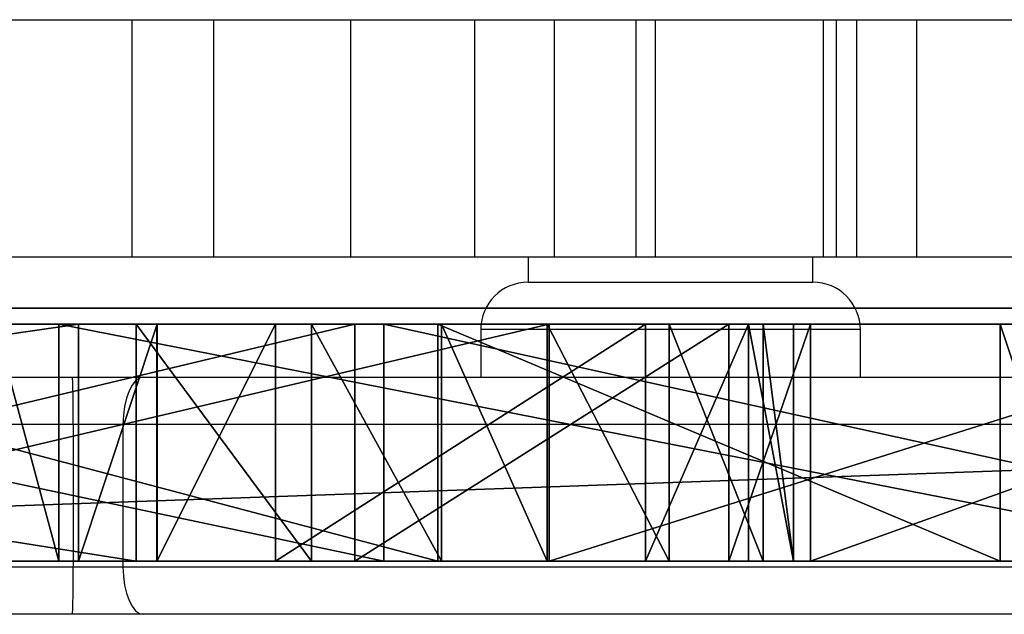
# Model space of a CAD drawing. Units: centimetres. Extents: x -348 to 302, y -288 to 287.
# Drawn here: x -17 to -11, y 41 to 45 of the extents above; entities that cross this region are included whole.
import ezdxf

# ---------------------------------------------------------------- set-up
doc = ezdxf.new("R2010")
doc.units = ezdxf.units.CM
doc.header["$LTSCALE"] = 2.54
doc.layers.get('0').update_dxf_attribs({"true_color": 0xff5454})
doc.layers.add('VP-EQ', color=7, linetype='Continuous', true_color=0x8a3492)

# ---------------------------------------------------------------- blocks, each defined once
blk = doc.blocks.new('Grupuj_23')
at = {"color": 18, "true_color": 0x010101}
for p, q in [((45.985, 1.5, 13.8201), (35.6365, 1.5, 21.6197)), ((45.985, 1.5, 13.8201), (35.6365, 1.5, 21.6197)), ((77.9372, 1.5, 67.2818), (35.7324, 1.5, 69.6698)), ((77.9372, 1.5, 67.2818), (35.7324, 1.5, 69.6698)), ((36.9036, 1.5, 23.9405), (46.351, 1.5, 16.4523)), ((36.9036, 1.5, 23.9405), (46.351, 1.5, 16.4523)), ((40.8255, 1.5, 37.7863), (47.9154, 1.5, 44.87)), ((40.8255, 1.5, 37.7863), (47.9154, 1.5, 44.87)), ((47.7322, 1.5, 30.1566), (41.4646, 1.5, 33.5649)), ((47.7322, 1.5, 30.1566), (41.4646, 1.5, 33.5649)), ((48.9621, 1.5, 42.5716), (42.5903, 1.5, 35.8764)), ((42.5903, 1.5, 35.8764), (48.2585, 1.5, 32.619)), ((42.5903, 1.5, 35.8764), (48.2585, 1.5, 32.619)), ((48.9621, 1.5, 42.5716), (42.5903, 1.5, 35.8764)), ((45.4578, 1.5, 3.8048), (45.8617, 1.5, 3.7166)), ((45.4578, 1.5, 3.8048), (45.8617, 1.5, 3.7166)), ((45.8617, 1.5, 3.7166), (53.5029, 1.5, 0.0537)), ((45.8617, 1.5, 3.7166), (53.5029, 1.5, 0.0537)), ((46.4828, 1.5, 13.5609), (45.985, 1.5, 13.8201)), ((46.4828, 1.5, 13.5609), (45.985, 1.5, 13.8201)), ((47.459, 1.5, 15.8769), (46.351, 1.5, 16.4523)), ((47.459, 1.5, 15.8769), (46.351, 1.5, 16.4523)), ((46.4821, 0, 13.5711), (46.4821, 1.5, 13.5711)), ((46.4828, 1.5, 13.5609), (46.4821, 1.5, 13.5711)), ((46.4821, 1.5, 13.5711), (47.2322, 1.5, 13.2125)), ((46.4821, 0, 13.5711), (46.4821, 1.5, 13.5711)), ((46.4828, 1.5, 13.5609), (46.4821, 1.5, 13.5711)), ((46.4821, 1.5, 13.5711), (47.2322, 1.5, 13.2125)), ((46.4828, 0, 13.5609), (46.4828, 1.5, 13.5609)), ((46.4828, 0, 13.5609), (46.4828, 1.5, 13.5609)), ((47.2322, 1.5, 13.2125), (49.5696, 1.5, 13.0019)), ((47.2322, 1.5, 13.2125), (49.5696, 1.5, 13.0019)), ((48.2797, 1.5, 15.4824), (47.459, 1.5, 15.8769)), ((48.2797, 1.5, 15.4824), (47.459, 1.5, 15.8769)), ((50.0973, 1.5, 29.5213), (47.7322, 1.5, 30.1566)), ((50.0973, 1.5, 29.5213), (47.7322, 1.5, 30.1566)), ((47.9154, 0, 44.87), (47.9154, 1.5, 44.87)), ((47.9154, 1.5, 44.87), (54.7219, 1.5, 47.727)), ((47.9154, 0, 44.87), (47.9154, 1.5, 44.87)), ((47.9154, 1.5, 44.87), (54.7219, 1.5, 47.727)), ((48.2585, 1.5, 32.619), (51.812, 1.5, 31.7645)), ((48.2585, 1.5, 32.619), (51.812, 1.5, 31.7645)), ((48.948, 1.5, 15.4234), (48.2797, 1.5, 15.4824)), ((48.948, 1.5, 15.4234), (48.2797, 1.5, 15.4824)), ((49.7191, 1.5, 15.3749), (48.948, 1.5, 15.4234)), ((49.7191, 1.5, 15.3749), (48.948, 1.5, 15.4234)), ((48.9621, 0, 42.5716), (48.9621, 1.5, 42.5716)), ((53.7196, 1.5, 44.8501), (48.9621, 1.5, 42.5716)), ((48.9621, 0, 42.5716), (48.9621, 1.5, 42.5716)), ((53.7196, 1.5, 44.8501), (48.9621, 1.5, 42.5716)), ((49.5696, 1.5, 13.0019), (50.2219, 1.5, 13.4158)), ((49.5696, 0, 13.0019), (49.5696, 1.5, 13.0019)), ((49.5696, 0, 13.0019), (49.5696, 1.5, 13.0019)), ((49.5696, 1.5, 13.0019), (50.2219, 1.5, 13.4158)), ((50.3143, 1.5, 14.8824), (49.7191, 1.5, 15.3749)), ((50.3143, 1.5, 14.8824), (49.7191, 1.5, 15.3749)), ((50.6129, 1.5, 29.4223), (50.0973, 1.5, 29.5213)), ((50.6129, 1.5, 29.4223), (50.0973, 1.5, 29.5213)), ((50.2219, 1.5, 13.4158), (50.5064, 1.5, 14.1341)), ((50.2219, 1.5, 13.4158), (50.5064, 1.5, 14.1341)), ((50.5064, 1.5, 14.1341), (50.3143, 1.5, 14.8824)), ((50.5064, 1.5, 14.1341), (50.3143, 1.5, 14.8824)), ((50.6129, 1.5, 29.4223), (54.7898, 1.5, 29.1127)), ((50.6129, 1.5, 29.4223), (54.7898, 1.5, 29.1127)), ((51.812, 1.5, 31.7645), (52.3148, 1.5, 31.704)), ((51.812, 1.5, 31.7645), (52.3148, 1.5, 31.704)), ((45.985, 0, 13.8201), (35.6365, 0, 21.6197)), ((45.985, 0, 13.8201), (35.6365, 0, 21.6197)), ((77.9372, 0, 67.2818), (35.7324, 0, 69.6698)), ((77.9372, 0, 67.2818), (35.7324, 0, 69.6698)), ((36.9036, 0, 23.9405), (46.351, 0, 16.4523)), ((36.9036, 0, 23.9405), (46.351, 0, 16.4523)), ((40.8255, 0, 37.7863), (47.9154, 0, 44.87)), ((40.8255, 0, 37.7863), (47.9154, 0, 44.87)), ((47.7322, 0, 30.1566), (41.4646, 0, 33.5649)), ((47.7322, 0, 30.1566), (41.4646, 0, 33.5649)), ((48.9621, 0, 42.5716), (42.5903, 0, 35.8764)), ((42.5903, 0, 35.8764), (48.2585, 0, 32.619)), ((48.9621, 0, 42.5716), (42.5903, 0, 35.8764)), ((42.5903, 0, 35.8764), (48.2585, 0, 32.619)), ((45.4578, 0, 3.8048), (45.8617, 0, 3.7166)), ((45.4578, 0, 3.8048), (45.8617, 0, 3.7166)), ((45.8617, 0, 3.7166), (53.5029, 0, 0.0537)), ((45.8617, 0, 3.7166), (53.5029, 0, 0.0537)), ((46.4828, 0, 13.5609), (45.985, 0, 13.8201)), ((46.4828, 0, 13.5609), (45.985, 0, 13.8201)), ((47.459, 0, 15.8769), (46.351, 0, 16.4523)), ((47.459, 0, 15.8769), (46.351, 0, 16.4523)), ((46.4828, 0, 13.5609), (46.4821, 0, 13.5711)), ((46.4821, 0, 13.5711), (47.2322, 0, 13.2125)), ((46.4821, 0, 13.5711), (47.2322, 0, 13.2125)), ((46.4828, 0, 13.5609), (46.4821, 0, 13.5711)), ((47.2322, 0, 13.2125), (49.5696, 0, 13.0019)), ((47.2322, 0, 13.2125), (49.5696, 0, 13.0019)), ((48.2797, 0, 15.4824), (47.459, 0, 15.8769)), ((48.2797, 0, 15.4824), (47.459, 0, 15.8769)), ((50.0973, 0, 29.5213), (47.7322, 0, 30.1566)), ((50.0973, 0, 29.5213), (47.7322, 0, 30.1566)), ((47.9154, 0, 44.87), (54.7219, 0, 47.727)), ((47.9154, 0, 44.87), (54.7219, 0, 47.727)), ((48.2585, 0, 32.619), (51.812, 0, 31.7645)), ((48.2585, 0, 32.619), (51.812, 0, 31.7645)), ((48.948, 0, 15.4234), (48.2797, 0, 15.4824)), ((48.948, 0, 15.4234), (48.2797, 0, 15.4824)), ((49.7191, 0, 15.3749), (48.948, 0, 15.4234)), ((49.7191, 0, 15.3749), (48.948, 0, 15.4234)), ((53.7196, 0, 44.8501), (48.9621, 0, 42.5716)), ((53.7196, 0, 44.8501), (48.9621, 0, 42.5716)), ((49.5696, 0, 13.0019), (50.2219, 0, 13.4158)), ((49.5696, 0, 13.0019), (50.2219, 0, 13.4158)), ((50.3143, 0, 14.8824), (49.7191, 0, 15.3749)), ((50.3143, 0, 14.8824), (49.7191, 0, 15.3749)), ((50.6129, 0, 29.4223), (50.0973, 0, 29.5213)), ((50.6129, 0, 29.4223), (50.0973, 0, 29.5213)), ((50.2219, 0, 13.4158), (50.5064, 0, 14.1341)), ((50.2219, 0, 13.4158), (50.5064, 0, 14.1341)), ((50.5064, 0, 14.1341), (50.3143, 0, 14.8824)), ((50.5064, 0, 14.1341), (50.3143, 0, 14.8824)), ((50.6129, 0, 29.4223), (54.7898, 0, 29.1127)), ((50.6129, 0, 29.4223), (54.7898, 0, 29.1127)), ((51.812, 0, 31.7645), (52.3148, 0, 31.704)), ((51.812, 0, 31.7645), (52.3148, 0, 31.704))]:
    blk.add_line(p, q, dxfattribs=at)
at = {"color": 0}
for p, q in [((45.8617, 0, 3.7166), (45.8617, 1.5, 3.7166)), ((45.8617, 0, 3.7166), (45.8617, 1.5, 3.7166)), ((45.985, 0, 13.8201), (45.985, 1.5, 13.8201)), ((45.985, 0, 13.8201), (45.985, 1.5, 13.8201)), ((46.351, 0, 16.4523), (46.351, 1.5, 16.4523)), ((46.351, 0, 16.4523), (46.351, 1.5, 16.4523)), ((47.2322, 0, 13.2125), (47.2322, 1.5, 13.2125)), ((47.2322, 0, 13.2125), (47.2322, 1.5, 13.2125)), ((47.459, 0, 15.8769), (47.459, 1.5, 15.8769)), ((47.459, 0, 15.8769), (47.459, 1.5, 15.8769)), ((47.7322, 0, 30.1566), (47.7322, 1.5, 30.1566)), ((47.7322, 0, 30.1566), (47.7322, 1.5, 30.1566)), ((48.2585, 0, 32.619), (48.2585, 1.5, 32.619)), ((48.2585, 0, 32.619), (48.2585, 1.5, 32.619)), ((48.2797, 0, 15.4824), (48.2797, 1.5, 15.4824)), ((48.2797, 0, 15.4824), (48.2797, 1.5, 15.4824)), ((48.948, 0, 15.4234), (48.948, 1.5, 15.4234)), ((48.948, 0, 15.4234), (48.948, 1.5, 15.4234)), ((49.7191, 0, 15.3749), (49.7191, 1.5, 15.3749)), ((49.7191, 0, 15.3749), (49.7191, 1.5, 15.3749)), ((50.0973, 0, 29.5213), (50.0973, 1.5, 29.5213)), ((50.0973, 0, 29.5213), (50.0973, 1.5, 29.5213)), ((50.2219, 0, 13.4158), (50.2219, 1.5, 13.4158)), ((50.2219, 0, 13.4158), (50.2219, 1.5, 13.4158)), ((50.3143, 0, 14.8824), (50.3143, 1.5, 14.8824)), ((50.3143, 0, 14.8824), (50.3143, 1.5, 14.8824)), ((50.5064, 0, 14.1341), (50.5064, 1.5, 14.1341)), ((50.5064, 0, 14.1341), (50.5064, 1.5, 14.1341)), ((50.6129, 0, 29.4223), (50.6129, 1.5, 29.4223)), ((50.6129, 0, 29.4223), (50.6129, 1.5, 29.4223)), ((51.812, 0, 31.7645), (51.812, 1.5, 31.7645)), ((51.812, 0, 31.7645), (51.812, 1.5, 31.7645))]:
    blk.add_line(p, q, dxfattribs=at)
mesh = blk.add_polyface(dxfattribs=at)
corners = [(28.7096, 1.5, 14.7582), (49.5696, 1.5, 13.0019), (19.4626, 1.5, 11.667), (47.2322, 1.5, 13.2125), (46.4828, 1.5, 13.5609), (45.985, 1.5, 13.8201), (35.6365, 1.5, 21.6197), (46.4821, 1.5, 13.5711), (36.9036, 1.5, 23.9405), (50.6129, 1.5, 29.4223), (54.7898, 1.5, 29.1127), (50.0973, 1.5, 29.5213), (47.7322, 1.5, 30.1566), (41.4646, 1.5, 33.5649), (37.7363, 1.5, 44.1744), (47.9154, 1.5, 44.87), (40.8255, 1.5, 37.7863), (37.442, 1.5, 51.2642), (54.7219, 1.5, 47.727), (55.2229, 1.5, 47.8401), (57.3709, 1.5, 48.1923), (74.429, 1.5, 50.4634), (74.1899, 1.5, 51.0167), (74.3347, 1.5, 51.6019), (37.2242, 1.5, 52.1957), (80.0719, 1.5, 60.5944), (36.4114, 1.5, 52.7004), (80.9895, 1.5, 3.9832), (50.2219, 1.5, 13.4158), (79.7176, 1.5, 44.4861), (50.5064, 1.5, 14.1341), (50.3143, 1.5, 14.8824), (49.7191, 1.5, 15.3749), (48.948, 1.5, 15.4234), (48.2797, 1.5, 15.4824), (47.459, 1.5, 15.8769), (46.351, 1.5, 16.4523), (55.6628, 1.5, 29.504), (56.0034, 1.5, 30.3981), (55.612, 1.5, 31.2711), (54.718, 1.5, 31.6116), (52.3148, 1.5, 31.704), (51.812, 1.5, 31.7645), (48.2585, 1.5, 32.619), (42.5903, 1.5, 35.8764), (48.9621, 1.5, 42.5716), (53.7196, 1.5, 44.8501), (79.6398, 1.5, 44.6788), (57.6561, 1.5, 45.7086), (54.4557, 1.5, 45.0746), (58.3588, 1.5, 46.0296), (58.7386, 1.5, 46.7023), (58.6505, 1.5, 47.4698), (58.128, 1.5, 48.0389), (29.5178, 1.5, 29.5809), (39.5554, 1.5, 35.3881), (35.0688, 1.5, 25.8927), (23.0945, 1.5, 31.3577), (53.5029, 1.5, 0.0537), (53.932, 1.5, 0.0331), (53.7154, 1.5), (62.1795, 1.5, 3.057), (45.8617, 1.5, 3.7166), (62.4643, 1.5, 3.1116), (80.693, 1.5, 3.6135), (80.9086, 1.5, 3.7467), (45.4578, 1.5, 3.8048), (0.8457, 1.5, 3.0821), (1.0252, 1.5, 3.0369), (0.6941, 1.5, 3.2307), (0.6452, 1.5, 3.4071), (18.7087, 1.5, 11.836), (18.1982, 1.5, 12.4159), (0, 1.5, 70.362), (18.126, 1.5, 13.185), (18.5197, 1.5, 13.8497), (19.2289, 1.5, 14.1561), (27.7019, 1.5, 17.0774), (21.9785, 1.5, 29.3355), (22.8161, 1.5, 28.8733), (33.8886, 1.5, 23.562), (28.8023, 1.5, 27.1557), (21.7131, 1.5, 30.2547), (22.1753, 1.5, 31.0923), (35.4567, 1.5, 43.0202), (34.9751, 1.5, 51.6698), (35.4798, 1.5, 52.4826), (27.3563, 1.5, 66.1591), (80.124, 1.5, 60.7359), (80.1122, 1.5, 60.8863), (26.9873, 1.5, 66.2301), (18.6417, 1.5, 69.6587), (18.545, 1.5, 69.6808), (10.7393, 1.5, 70.1361), (0.3961, 1.5, 70.7394), (0.0498, 1.5, 70.5468), (0.2091, 1.5, 70.6985), (78.2579, 1.5, 67.0292), (27.7238, 1.5, 66.237), (35.5956, 1.5, 69.6454), (78.1374, 1.5, 67.2061), (77.9372, 1.5, 67.2818), (35.7324, 1.5, 69.6698)]
mesh.append_faces([[corners[k] for k in face] for face in [(5, 0, 6), (12, 8, 13), (14, 15, 16), (48, 46, 49), (54, 55, 56), (58, 59, 60), (67, 66, 68), (80, 79, 81), (94, 95, 96), (101, 99, 102)]], dxfattribs={"vtx0": -1, "color": 0})
mesh.append_faces([[corners[k] for k in face] for face in [(0, 1, 2), (1, 0, 3), (4, 0, 5), (9, 8, 11), (11, 8, 12), (15, 17, 18), (18, 17, 19), (19, 17, 20), (21, 17, 22), (22, 17, 23), (23, 24, 25), (27, 28, 29), (28, 27, 1), (37, 36, 10), (29, 46, 47), (47, 48, 21), (59, 58, 61), (61, 62, 63), (63, 62, 64), (64, 62, 65), (65, 66, 27), (71, 70, 72), (72, 73, 74), (74, 73, 75), (75, 73, 76), (76, 73, 77), (77, 79, 80), (78, 73, 82), (82, 73, 83), (83, 73, 57), (55, 73, 84), (84, 73, 85), (85, 73, 86), (86, 73, 26), (25, 87, 88), (88, 87, 89), (87, 73, 90), (90, 73, 91), (91, 73, 92), (92, 73, 93), (93, 73, 94), (97, 99, 100), (100, 99, 101)]], dxfattribs={"vtx0": -1, "vtx1": -1, "color": 0})
mesh.append_faces([[corners[k] for k in face] for face in [(3, 0, 4), (20, 17, 21), (1, 27, 2), (29, 36, 37), (47, 46, 48), (66, 70, 71), (66, 2, 27), (77, 73, 78), (57, 73, 55), (26, 73, 87), (26, 87, 25)]], dxfattribs={"vtx0": -1, "vtx1": -1, "vtx2": -1, "color": 0})
mesh.append_faces([[corners[k] for k in face] for face in [(8, 9, 10), (15, 14, 17), (23, 17, 24), (25, 24, 26), (29, 28, 30), (29, 30, 31), (29, 31, 32), (29, 32, 33), (29, 33, 34), (29, 34, 35), (29, 35, 36), (10, 36, 8), (29, 37, 38), (29, 38, 39), (29, 39, 40), (29, 40, 41), (29, 41, 42), (29, 42, 43), (29, 43, 44), (29, 44, 45), (29, 45, 46), (21, 48, 50), (21, 50, 51), (21, 51, 52), (21, 52, 53), (21, 53, 20), (55, 54, 57), (61, 58, 62), (65, 62, 66), (66, 67, 69), (66, 69, 70), (72, 70, 73), (66, 71, 2), (77, 78, 79), (94, 73, 95), (87, 97, 89), (97, 87, 98), (97, 98, 99)]], dxfattribs={"vtx0": -1, "vtx2": -1, "color": 0})
mesh.append_faces([[corners[k] for k in face] for face in [(7, 3, 4)]], dxfattribs={"vtx1": -1, "color": 0})
at = {"color": 18, "true_color": 0x010101}
mesh = blk.add_polyface(dxfattribs=at)
corners = [(45.985, 0, 13.8201), (35.6365, 1.5, 21.6197), (35.6365, 0, 21.6197), (45.985, 1.5, 13.8201)]
mesh.append_faces([[corners[k] for k in face] for face in [(0, 1, 2), (1, 0, 3)]], dxfattribs={"vtx0": -1, "color": 18})
mesh = blk.add_polyface(dxfattribs=at)
corners = [(77.9372, 0, 67.2818), (35.7324, 1.5, 69.6698), (35.7324, 0, 69.6698), (77.9372, 1.5, 67.2818)]
mesh.append_faces([[corners[k] for k in face] for face in [(0, 1, 2), (1, 0, 3)]], dxfattribs={"vtx0": -1, "color": 18})
mesh = blk.add_polyface(dxfattribs=at)
corners = [(46.351, 1.5, 16.4523), (36.9036, 0, 23.9405), (36.9036, 1.5, 23.9405), (46.351, 0, 16.4523)]
mesh.append_faces([[corners[k] for k in face] for face in [(0, 1, 2), (1, 0, 3)]], dxfattribs={"vtx0": -1, "color": 18})
mesh = blk.add_polyface(dxfattribs=at)
corners = [(47.9154, 1.5, 44.87), (40.8255, 0, 37.7863), (40.8255, 1.5, 37.7863), (47.9154, 0, 44.87)]
mesh.append_faces([[corners[k] for k in face] for face in [(0, 1, 2), (1, 0, 3)]], dxfattribs={"vtx0": -1, "color": 18})
mesh = blk.add_polyface(dxfattribs=at)
corners = [(47.7322, 0, 30.1566), (41.4646, 1.5, 33.5649), (41.4646, 0, 33.5649), (47.7322, 1.5, 30.1566)]
mesh.append_faces([[corners[k] for k in face] for face in [(0, 1, 2), (1, 0, 3)]], dxfattribs={"vtx0": -1, "color": 18})
mesh = blk.add_polyface(dxfattribs=at)
corners = [(48.9621, 0, 42.5716), (42.5903, 1.5, 35.8764), (42.5903, 0, 35.8764), (48.9621, 1.5, 42.5716)]
mesh.append_faces([[corners[k] for k in face] for face in [(0, 1, 2), (1, 0, 3)]], dxfattribs={"vtx0": -1, "color": 18})
mesh = blk.add_polyface(dxfattribs=at)
corners = [(48.2585, 1.5, 32.619), (42.5903, 0, 35.8764), (42.5903, 1.5, 35.8764), (48.2585, 0, 32.619)]
mesh.append_faces([[corners[k] for k in face] for face in [(0, 1, 2), (1, 0, 3)]], dxfattribs={"vtx0": -1, "color": 18})
mesh = blk.add_polyface(dxfattribs=at)
corners = [(45.8617, 1.5, 3.7166), (45.4578, 0, 3.8048), (45.4578, 1.5, 3.8048), (45.8617, 0, 3.7166)]
mesh.append_faces([[corners[k] for k in face] for face in [(0, 1, 2), (1, 0, 3)]], dxfattribs={"vtx0": -1, "color": 18})
mesh = blk.add_polyface(dxfattribs=at)
corners = [(53.5029, 1.5, 0.0537), (45.8617, 0, 3.7166), (45.8617, 1.5, 3.7166), (53.5029, 0, 0.0537)]
mesh.append_faces([[corners[k] for k in face] for face in [(0, 1, 2), (1, 0, 3)]], dxfattribs={"vtx0": -1, "color": 18})
mesh = blk.add_polyface(dxfattribs=at)
corners = [(46.4828, 0, 13.5609), (45.985, 1.5, 13.8201), (45.985, 0, 13.8201), (46.4828, 1.5, 13.5609)]
mesh.append_faces([[corners[k] for k in face] for face in [(0, 1, 2), (1, 0, 3)]], dxfattribs={"vtx0": -1, "color": 18})
mesh = blk.add_polyface(dxfattribs=at)
corners = [(47.459, 1.5, 15.8769), (46.351, 0, 16.4523), (46.351, 1.5, 16.4523), (47.459, 0, 15.8769)]
mesh.append_faces([[corners[k] for k in face] for face in [(0, 1, 2), (1, 0, 3)]], dxfattribs={"vtx0": -1, "color": 18})
mesh = blk.add_polyface(dxfattribs=at)
corners = [(46.4821, 1.5, 13.5711), (46.4828, 0, 13.5609), (46.4821, 0, 13.5711), (46.4828, 1.5, 13.5609)]
mesh.append_faces([[corners[k] for k in face] for face in [(0, 1, 2), (1, 0, 3)]], dxfattribs={"vtx0": -1, "color": 18})
mesh = blk.add_polyface(dxfattribs=at)
corners = [(47.2322, 0, 13.2125), (46.4821, 1.5, 13.5711), (46.4821, 0, 13.5711), (47.2322, 1.5, 13.2125)]
mesh.append_faces([[corners[k] for k in face] for face in [(0, 1, 2), (1, 0, 3)]], dxfattribs={"vtx0": -1, "color": 18})
mesh = blk.add_polyface(dxfattribs=at)
corners = [(49.5696, 0, 13.0019), (47.2322, 1.5, 13.2125), (47.2322, 0, 13.2125), (49.5696, 1.5, 13.0019)]
mesh.append_faces([[corners[k] for k in face] for face in [(0, 1, 2), (1, 0, 3)]], dxfattribs={"vtx0": -1, "color": 18})
mesh = blk.add_polyface(dxfattribs=at)
corners = [(48.2797, 1.5, 15.4824), (47.459, 0, 15.8769), (47.459, 1.5, 15.8769), (48.2797, 0, 15.4824)]
mesh.append_faces([[corners[k] for k in face] for face in [(0, 1, 2), (1, 0, 3)]], dxfattribs={"vtx0": -1, "color": 18})
mesh = blk.add_polyface(dxfattribs=at)
corners = [(50.0973, 0, 29.5213), (47.7322, 1.5, 30.1566), (47.7322, 0, 30.1566), (50.0973, 1.5, 29.5213)]
mesh.append_faces([[corners[k] for k in face] for face in [(0, 1, 2), (1, 0, 3)]], dxfattribs={"vtx0": -1, "color": 18})
mesh = blk.add_polyface(dxfattribs=at)
corners = [(54.7219, 1.5, 47.727), (47.9154, 0, 44.87), (47.9154, 1.5, 44.87), (54.7219, 0, 47.727)]
mesh.append_faces([[corners[k] for k in face] for face in [(0, 1, 2), (1, 0, 3)]], dxfattribs={"vtx0": -1, "color": 18})
mesh = blk.add_polyface(dxfattribs=at)
corners = [(51.812, 1.5, 31.7645), (48.2585, 0, 32.619), (48.2585, 1.5, 32.619), (51.812, 0, 31.7645)]
mesh.append_faces([[corners[k] for k in face] for face in [(0, 1, 2), (1, 0, 3)]], dxfattribs={"vtx0": -1, "color": 18})
mesh = blk.add_polyface(dxfattribs=at)
corners = [(48.948, 1.5, 15.4234), (48.2797, 0, 15.4824), (48.2797, 1.5, 15.4824), (48.948, 0, 15.4234)]
mesh.append_faces([[corners[k] for k in face] for face in [(0, 1, 2), (1, 0, 3)]], dxfattribs={"vtx0": -1, "color": 18})
mesh = blk.add_polyface(dxfattribs=at)
corners = [(49.7191, 1.5, 15.3749), (48.948, 0, 15.4234), (48.948, 1.5, 15.4234), (49.7191, 0, 15.3749)]
mesh.append_faces([[corners[k] for k in face] for face in [(0, 1, 2), (1, 0, 3)]], dxfattribs={"vtx0": -1, "color": 18})
mesh = blk.add_polyface(dxfattribs=at)
corners = [(53.7196, 0, 44.8501), (48.9621, 1.5, 42.5716), (48.9621, 0, 42.5716), (53.7196, 1.5, 44.8501)]
mesh.append_faces([[corners[k] for k in face] for face in [(0, 1, 2), (1, 0, 3)]], dxfattribs={"vtx0": -1, "color": 18})
mesh = blk.add_polyface(dxfattribs=at)
corners = [(50.2219, 0, 13.4158), (49.5696, 1.5, 13.0019), (49.5696, 0, 13.0019), (50.2219, 1.5, 13.4158)]
mesh.append_faces([[corners[k] for k in face] for face in [(0, 1, 2), (1, 0, 3)]], dxfattribs={"vtx0": -1, "color": 18})
mesh = blk.add_polyface(dxfattribs=at)
corners = [(50.3143, 1.5, 14.8824), (49.7191, 0, 15.3749), (49.7191, 1.5, 15.3749), (50.3143, 0, 14.8824)]
mesh.append_faces([[corners[k] for k in face] for face in [(0, 1, 2), (1, 0, 3)]], dxfattribs={"vtx0": -1, "color": 18})
mesh = blk.add_polyface(dxfattribs=at)
corners = [(50.6129, 0, 29.4223), (50.0973, 1.5, 29.5213), (50.0973, 0, 29.5213), (50.6129, 1.5, 29.4223)]
mesh.append_faces([[corners[k] for k in face] for face in [(0, 1, 2), (1, 0, 3)]], dxfattribs={"vtx0": -1, "color": 18})
mesh = blk.add_polyface(dxfattribs=at)
corners = [(50.5064, 1.5, 14.1341), (50.2219, 0, 13.4158), (50.5064, 0, 14.1341), (50.2219, 1.5, 13.4158)]
mesh.append_faces([[corners[k] for k in face] for face in [(0, 1, 2), (1, 0, 3)]], dxfattribs={"vtx0": -1, "color": 18})
mesh = blk.add_polyface(dxfattribs=at)
corners = [(50.3143, 0, 14.8824), (50.5064, 1.5, 14.1341), (50.5064, 0, 14.1341), (50.3143, 1.5, 14.8824)]
mesh.append_faces([[corners[k] for k in face] for face in [(0, 1, 2), (1, 0, 3)]], dxfattribs={"vtx0": -1, "color": 18})
mesh = blk.add_polyface(dxfattribs=at)
corners = [(54.7898, 0, 29.1127), (50.6129, 1.5, 29.4223), (50.6129, 0, 29.4223), (54.7898, 1.5, 29.1127)]
mesh.append_faces([[corners[k] for k in face] for face in [(0, 1, 2), (1, 0, 3)]], dxfattribs={"vtx0": -1, "color": 18})
mesh = blk.add_polyface(dxfattribs=at)
corners = [(52.3148, 1.5, 31.704), (51.812, 0, 31.7645), (51.812, 1.5, 31.7645), (52.3148, 0, 31.704)]
mesh.append_faces([[corners[k] for k in face] for face in [(0, 1, 2), (1, 0, 3)]], dxfattribs={"vtx0": -1, "color": 18})
at = {"color": 0}
mesh = blk.add_polyface(dxfattribs=at)
corners = [(39.5554, 0, 35.3881), (29.5178, 0, 29.5809), (35.0688, 0, 25.8927), (23.0945, 0, 31.3577), (80.9895, 0, 3.9832), (49.5696, 0, 13.0019), (19.4626, 0, 11.667), (50.2219, 0, 13.4158), (79.7176, 0, 44.4861), (50.5064, 0, 14.1341), (50.3143, 0, 14.8824), (49.7191, 0, 15.3749), (48.948, 0, 15.4234), (48.2797, 0, 15.4824), (47.459, 0, 15.8769), (46.351, 0, 16.4523), (55.6628, 0, 29.504), (54.7898, 0, 29.1127), (36.9036, 0, 23.9405), (56.0034, 0, 30.3981), (55.612, 0, 31.2711), (54.718, 0, 31.6116), (52.3148, 0, 31.704), (51.812, 0, 31.7645), (48.2585, 0, 32.619), (42.5903, 0, 35.8764), (48.9621, 0, 42.5716), (53.7196, 0, 44.8501), (79.6398, 0, 44.6788), (57.6561, 0, 45.7086), (74.429, 0, 50.4634), (54.4557, 0, 45.0746), (58.3588, 0, 46.0296), (58.7386, 0, 46.7023), (58.6505, 0, 47.4698), (58.128, 0, 48.0389), (57.3709, 0, 48.1923), (47.9154, 0, 44.87), (37.7363, 0, 44.1744), (40.8255, 0, 37.7863), (37.442, 0, 51.2642), (54.7219, 0, 47.727), (55.2229, 0, 47.8401), (74.1899, 0, 51.0167), (74.3347, 0, 51.6019), (37.2242, 0, 52.1957), (80.0719, 0, 60.5944), (36.4114, 0, 52.7004), (78.2579, 0, 67.0292), (27.3563, 0, 66.1591), (80.1122, 0, 60.8863), (27.7238, 0, 66.237), (35.5956, 0, 69.6454), (78.1374, 0, 67.2061), (77.9372, 0, 67.2818), (35.7324, 0, 69.6698), (45.4578, 0, 3.8048), (0.8457, 0, 3.0821), (1.0252, 0, 3.0369), (0.6941, 0, 3.2307), (0.6452, 0, 3.4071), (18.7087, 0, 11.836), (18.1982, 0, 12.4159), (0, 0, 70.362), (18.126, 0, 13.185), (18.5197, 0, 13.8497), (19.2289, 0, 14.1561), (27.7019, 0, 17.0774), (21.9785, 0, 29.3355), (22.8161, 0, 28.8733), (33.8886, 0, 23.562), (28.8023, 0, 27.1557), (21.7131, 0, 30.2547), (22.1753, 0, 31.0923), (35.4567, 0, 43.0202), (34.9751, 0, 51.6698), (35.4798, 0, 52.4826), (80.124, 0, 60.7359), (26.9873, 0, 66.2301), (18.6417, 0, 69.6587), (18.545, 0, 69.6808), (10.7393, 0, 70.1361), (0.3961, 0, 70.7394), (0.0498, 0, 70.5468), (0.2091, 0, 70.6985), (47.7322, 0, 30.1566), (41.4646, 0, 33.5649), (50.0973, 0, 29.5213), (50.6129, 0, 29.4223), (46.4821, 0, 13.5711), (46.4828, 0, 13.5609), (47.2322, 0, 13.2125), (28.7096, 0, 14.7582), (45.985, 0, 13.8201), (35.6365, 0, 21.6197), (53.932, 0, 0.0331), (53.5029, 0, 0.0537), (53.7154, 0), (62.1795, 0, 3.057), (45.8617, 0, 3.7166), (62.4643, 0, 3.1116), (80.693, 0, 3.6135), (80.9086, 0, 3.7467)]
mesh.append_faces([[corners[k] for k in face] for face in [(0, 1, 2), (27, 29, 31), (37, 38, 39), (52, 54, 55), (56, 57, 58), (69, 70, 71), (83, 82, 84), (18, 85, 86), (92, 93, 94), (95, 96, 97)]], dxfattribs={"vtx0": -1, "color": 0})
mesh.append_faces([[corners[k] for k in face] for face in [(1, 0, 3), (5, 4, 7), (7, 8, 9), (9, 8, 10), (10, 8, 11), (11, 8, 12), (12, 8, 13), (13, 8, 14), (14, 8, 15), (15, 17, 18), (16, 8, 19), (19, 8, 20), (20, 8, 21), (21, 8, 22), (22, 8, 23), (23, 8, 24), (24, 8, 25), (25, 8, 26), (26, 8, 27), (29, 30, 32), (32, 30, 33), (33, 30, 34), (34, 30, 35), (35, 30, 36), (38, 37, 40), (40, 44, 45), (45, 46, 47), (48, 49, 50), (49, 48, 51), (51, 48, 52), (57, 56, 59), (59, 56, 60), (60, 62, 63), (61, 56, 6), (68, 67, 69), (63, 82, 83), (85, 18, 87), (87, 18, 88), (88, 18, 17), (96, 98, 99), (99, 102, 56)]], dxfattribs={"vtx0": -1, "vtx1": -1, "color": 0})
mesh.append_faces([[corners[k] for k in face] for face in [(4, 5, 6), (15, 8, 16), (27, 28, 29), (40, 36, 30), (60, 56, 61), (6, 56, 4), (63, 67, 68), (63, 3, 0), (63, 47, 49), (49, 47, 46), (92, 91, 90)]], dxfattribs={"vtx0": -1, "vtx1": -1, "vtx2": -1, "color": 0})
mesh.append_faces([[corners[k] for k in face] for face in [(7, 4, 8), (15, 16, 17), (27, 8, 28), (29, 28, 30), (40, 37, 41), (40, 41, 42), (40, 42, 36), (40, 30, 43), (40, 43, 44), (45, 44, 46), (52, 48, 53), (52, 53, 54), (60, 61, 62), (63, 62, 64), (63, 64, 65), (63, 65, 66), (63, 66, 67), (69, 67, 70), (63, 68, 72), (63, 72, 73), (63, 73, 3), (63, 0, 74), (63, 74, 75), (63, 75, 76), (63, 76, 47), (49, 46, 77), (49, 77, 50), (63, 49, 78), (63, 78, 79), (63, 79, 80), (63, 80, 81), (63, 81, 82), (5, 92, 6), (92, 5, 91), (92, 90, 93), (96, 95, 98), (99, 98, 100), (99, 100, 101), (99, 101, 102), (56, 102, 4)]], dxfattribs={"vtx0": -1, "vtx2": -1, "color": 0})
mesh.append_faces([[corners[k] for k in face] for face in [(89, 90, 91)]], dxfattribs={"vtx1": -1, "color": 0})
blk = doc.blocks.new('Grupuj_116')
at = {"color": 0}
for p, q in [((-7.5972, 0, 30.9009), (-10.9541, 0, 31.2585)), ((-9.2468, 0, 31.917), (-7.4109, 0, 31.7214)), ((-7.8157, 0, 45.6959), (-9.0499, 0, 45.2169)), ((-8.6103, 0, 40.0287), (-7.8238, 0, 39.7624)), ((-8.5641, 0, 40.8576), (-7.3575, 0, 40.4492)), ((-8.2115, 0, 46.4004), (-7.5415, 0, 46.9138)), ((-8.1725, 0, 26.2687), (-8.0732, 0, 26.2568)), ((-8.0732, 0, 26.2568), (-7.3496, 0, 26.0891)), ((-7.8238, 0, 39.7624), (-7.3064, 0, 39.1533)), ((-6.7949, 0, 46.478), (-7.8157, 0, 45.6959)), ((-7.3496, 0, 26.0891), (-7.68, 0, 25.1562)), ((-7.3944, 0, 30.8291), (-7.5972, 0, 30.9009)), ((-7.5415, 0, 46.9138), (-7.4828, 0, 47.3314)), ((-7.4828, 0, 47.3314), (-7.2858, 0, 47.7988)), ((-7.4109, 0, 31.7214), (-6.9909, 0, 31.5727)), ((-6.3023, 0, 29.9921), (-7.3944, 0, 30.8291)), ((-7.3575, 0, 40.4492), (-6.8401, 0, 39.8401)), ((-6.2302, 0, 38.7891), (-7.3064, 0, 39.1533)), ((-7.2858, 0, 47.7988), (-6.726, 0, 48.3097)), ((-5.6034, 0, 30.5093), (-6.9909, 0, 31.5727)), ((-6.8401, 0, 39.8401), (-6.1227, 0, 39.5973)), ((-6.7051, 0, 47.1167), (-6.7949, 0, 46.478)), ((-6.726, 0, 48.3097), (-5.6418, 0, 48.5311)), ((-6.6168, 0, 47.3263), (-6.7051, 0, 47.1167)), ((-6.3497, 0, 47.5701), (-6.6168, 0, 47.3263)), ((-6.4853, 0, 28.5188), (-6.2495, 0, 28.9186)), ((-6.4853, 0, 28.5188), (-5.6442, 0, 28.3)), ((-5.7455, 0, 47.6934), (-6.3497, 0, 47.5701)), ((-6.2242, 0, 29.7829), (-6.3023, 0, 29.9921)), ((-6.2495, 0, 28.9186), (-6.2242, 0, 29.7829)), ((-6.2068, 0, 38.79), (-6.2302, 0, 38.7891)), ((-5.3888, 0, 47.5221), (-5.7455, 0, 47.6934)), ((-5.4204, 0, 28.6792), (-5.6442, 0, 28.3)), ((-5.6418, 0, 48.5311), (-4.9064, 0, 48.1779)), ((-5.6034, 0, 30.5093), (-5.3842, 0, 29.922)), ((-5.4204, 0, 28.6792), (-5.3842, 0, 29.922)), ((-4.7072, 0, 46.7907), (-5.3888, 0, 47.5221)), ((-5.1744, 0, 40.7534), (-3.6282, 0, 41.8286)), ((-5.1517, 0, 40.242), (-5.1744, 0, 40.7534)), ((-4.9064, 0, 48.1779), (-4.3003, 0, 47.5275)), ((-3.175, 0, 46.4982), (-4.7072, 0, 46.7907)), ((-4.3556, 0, 40.3484), (-4.3443, 0, 40.0941)), ((-3.4455, 0, 40.9812), (-4.3556, 0, 40.3484)), ((-4.3003, 0, 47.5275), (-3.481, 0, 47.3711)), ((-3.6282, 0, 41.8286), (-2.8725, 0, 41.6887)), ((-3.481, 0, 47.3711), (-3.0952, 0, 47.8222)), ((-3.4455, 0, 40.9812), (-2.7671, 0, 40.8556)), ((-2.5613, 0, 47.2156), (-3.175, 0, 46.4982)), ((-2.6457, 0, 41.5728), (-2.8725, 0, 41.6887)), ((-1.972, 0, 41.0375), (-2.6457, 0, 41.5728)), ((-2.3365, 0, 44.2143), (-2.2802, 0, 45.1075)), ((-2.3365, 0, 44.2143), (-2.2471, 0, 44.1696)), ((-2.2471, 0, 44.1696), (-1.1763, 0, 43.3626))]:
    blk.add_line(p, q, dxfattribs=at)
at = {"color": 0, "extrusion": (1.10915e-15, -1, 3.42742e-16)}
blk.add_arc((-9.8272, 25.9165), 2.2778, 287.17185, 340.5, dxfattribs=at)
at = {"color": 0, "extrusion": (-8.28709e-15, 1, -1.39256e-13)}
blk.add_arc((5.8831, 40.3153), 1.5593, 188.17918, 281.97865, dxfattribs=at)
at = {"color": 0, "extrusion": (-5.60903e-15, 1, -1.42595e-13)}
blk.add_arc((1.6685, 46.3738), 2.0393, 45.43292, 117.58081, dxfattribs=at)
at = {"color": 0, "extrusion": (-7.50415e-15, 1, -1.42358e-13)}
blk.add_arc((2.6996, 42.5971), 1.7429, 244.9907, 272.22194, dxfattribs=at)
at = {"color": 0}
mesh = blk.add_polyface(dxfattribs=at)
corners = [(-5.4204, 0, 28.6792), (-6.4853, 0, 28.5188), (-5.6442, 0, 28.3), (-6.2495, 0, 28.9186), (-5.3842, 0, 29.922), (-6.2242, 0, 29.7829), (-6.3023, 0, 29.9921), (-5.6034, 0, 30.5093), (-7.3944, 0, 30.8291), (-6.9909, 0, 31.5727), (-7.5972, 0, 30.9009), (-10.9541, 0, 31.2585), (-13.5542, 0, 31.4435), (-12.7203, 0, 31.6824), (-7.4109, 0, 31.7214), (-11.044, 0, 32.0176), (-9.2468, 0, 31.917), (-14.204, 0, 21.7995), (-14.5082, 0, 21.8978), (-14.2275, 0, 21.7984), (-13.2526, 0, 21.8442), (-12.4865, 0, 22.4101), (-14.8304, 0, 22.1171), (-15.0944, 0, 22.4037), (-15.2806, 0, 22.732), (-14.103, 0, 22.6408), (-14.1274, 0, 22.6494), (-14.2808, 0, 22.7539), (-15.4463, 0, 23.3361), (-14.4148, 0, 22.8993), (-14.5023, 0, 23.0535), (-14.7573, 0, 23.9838), (-16.4041, 0, 23.6635), (-17.0299, 0, 24.4591), (-15.9, 0, 24.3743), (-16.2203, 0, 24.7816), (-17.1224, 0, 25.4672), (-16.2735, 0, 25.361), (-16.239, 0, 25.4585), (-15.8039, 0, 25.8991), (-16.9645, 0, 25.9131), (-14.6717, 0, 26.2298), (-16.2462, 0, 26.6405), (-14.2171, 0, 26.6572), (-15.0982, 0, 26.9758), (-13.3893, 0, 28.3955), (-14.9041, 0, 27.1584), (-14.3843, 0, 28.2497), (-14.7057, 0, 28.6049), (-13.9897, 0, 29.0592), (-15.0008, 0, 29.3122), (-14.1509, 0, 29.4454), (-14.9362, 0, 30.0759), (-14.1207, 0, 29.8017), (-13.9036, 0, 30.1448), (-14.5262, 0, 30.7235), (-13.1785, 0, 30.6819), (-12.4901, 0, 30.8791), (-9.1547, 0, 23.7402), (-10.651, 0, 23.8367), (-9.9146, 0, 23.6068), (-8.5223, 0, 24.0495), (-11.2, 0, 24.3788), (-8.0146, 0, 24.537), (-11.2061, 0, 24.3848), (-9.8592, 0, 24.465), (-9.4156, 0, 24.5429), (-7.68, 0, 25.1562), (-9.0069, 0, 24.7427), (-8.6877, 0, 25.0492), (-8.446, 0, 25.4964), (-7.3496, 0, 26.0891), (-8.1725, 0, 26.2687), (-8.0732, 0, 26.2568), (-11.3946, 0, 24.759), (-10.2083, 0, 24.574), (-10.5214, 0, 24.8831), (-13.5451, 0, 22.667), (-12.1641, 0, 23.3063), (-13.187, 0, 22.9316), (-12.9711, 0, 23.5316), (-12.1594, 0, 23.3185), (-11.9856, 0, 24.3688), (-12.7792, 0, 24.6919), (-11.7516, 0, 24.704), (-12.2322, 0, 25.4755), (-10.9216, 0, 25.6775)]
mesh.append_faces([[corners[k] for k in face] for face in [(0, 1, 2), (15, 14, 16), (17, 18, 19), (58, 59, 60), (72, 71, 73), (85, 76, 86)]], dxfattribs={"vtx0": -1, "color": 0})
mesh.append_faces([[corners[k] for k in face] for face in [(1, 0, 3), (3, 4, 5), (5, 4, 6), (6, 7, 8), (8, 9, 10), (10, 9, 11), (12, 9, 13), (13, 14, 15), (18, 21, 22), (22, 21, 23), (23, 21, 24), (24, 27, 28), (28, 31, 32), (32, 31, 33), (33, 35, 36), (36, 39, 40), (40, 41, 42), (42, 43, 44), (44, 45, 46), (46, 45, 47), (47, 45, 48), (48, 49, 50), (50, 51, 52), (52, 54, 55), (55, 57, 12), (59, 61, 62), (62, 63, 64), (65, 63, 66), (66, 67, 68), (68, 67, 69), (69, 67, 70), (70, 71, 72), (77, 78, 79), (79, 78, 80), (80, 82, 83), (83, 84, 85)]], dxfattribs={"vtx0": -1, "vtx1": -1, "color": 0})
mesh.append_faces([[corners[k] for k in face] for face in [(11, 9, 12), (24, 21, 25), (64, 63, 65), (85, 74, 76)]], dxfattribs={"vtx0": -1, "vtx1": -1, "vtx2": -1, "color": 0})
mesh.append_faces([[corners[k] for k in face] for face in [(3, 0, 4), (6, 4, 7), (8, 7, 9), (13, 9, 14), (18, 17, 20), (18, 20, 21), (24, 25, 26), (24, 26, 27), (28, 27, 29), (28, 29, 30), (28, 30, 31), (33, 31, 34), (33, 34, 35), (36, 35, 37), (36, 37, 38), (36, 38, 39), (40, 39, 41), (42, 41, 43), (44, 43, 45), (48, 45, 49), (50, 49, 51), (52, 51, 53), (52, 53, 54), (55, 54, 56), (55, 56, 57), (12, 57, 11), (59, 58, 61), (62, 61, 63), (66, 63, 67), (70, 67, 71), (65, 74, 64), (74, 65, 75), (74, 75, 76), (21, 77, 25), (77, 21, 78), (80, 78, 81), (80, 81, 82), (83, 82, 84), (85, 84, 74)]], dxfattribs={"vtx0": -1, "vtx2": -1, "color": 0})
mesh = blk.add_polyface(dxfattribs=at)
corners = [(-2.0885, 0, 40.9649), (-3.4455, 0, 40.9812), (-2.7671, 0, 40.8556), (-1.972, 0, 41.0375), (-4.672, 0, 39.3333), (-5.6402, 0, 39.6289), (-6.1227, 0, 39.5973), (-4.3443, 0, 40.0941), (-5.3176, 0, 39.8568), (-5.1517, 0, 40.242), (-4.3556, 0, 40.3484), (-5.1744, 0, 40.7534), (-3.6282, 0, 41.8286), (-2.6457, 0, 41.5728), (-2.8725, 0, 41.6887), (-8.5641, 0, 40.8576), (-9.1436, 0, 40.7311), (-7.3575, 0, 40.4492), (-1.1892, 0, 43.3944), (-2.2471, 0, 44.1696), (-1.1763, 0, 43.3626), (-1.5533, 0, 43.9234), (-1.5131, 0, 44.5604), (-2.3365, 0, 44.2143), (-2.2802, 0, 45.1075), (-0.9849, 0, 44.7803), (-0.502, 0, 45.0873), (-0.0787, 0, 45.4724), (-1.356, 0, 45.4924), (0.2326, 0, 46.4504), (-0.9894, 0, 45.7255), (-0.7759, 0, 45.9197), (-0.5971, 0, 46.4812), (-0.0053, 0, 47.4488), (-0.732, 0, 47.0471), (-1.1445, 0, 47.4673), (-0.7244, 0, 48.1813), (-1.5994, 0, 47.5927), (-3.0952, 0, 47.8222), (-2.4022, 0, 48.2765), (-1.553, 0, 48.4098), (-2.1078, 0, 47.5129), (-3.481, 0, 47.3711), (-2.5613, 0, 47.2156), (-4.7072, 0, 46.7907), (-3.175, 0, 46.4982), (-5.3888, 0, 47.5221), (-4.3003, 0, 47.5275), (-5.7455, 0, 47.6934), (-4.9064, 0, 48.1779), (-7.2858, 0, 47.7988), (-6.726, 0, 48.3097), (-5.6418, 0, 48.5311), (-6.2068, 0, 38.79), (-7.3064, 0, 39.1533), (-6.2302, 0, 38.7891), (-5.3628, 0, 38.8454), (-7.8238, 0, 39.7624), (-6.8401, 0, 39.8401), (-8.6103, 0, 40.0287), (-10.3898, 0, 40.3906), (-9.4652, 0, 40.749), (-10.6776, 0, 41.0978), (-9.7446, 0, 40.9276), (-9.8408, 0, 41.1639), (-10.5044, 0, 41.8415), (-9.7575, 0, 41.5214), (-9.3258, 0, 42.1789), (-10.1587, 0, 42.368), (-9.6468, 0, 44.5547), (-10.4892, 0, 44.8149), (-9.0499, 0, 45.2169), (-9.5167, 0, 45.8939), (-7.8157, 0, 45.6959), (-6.7949, 0, 46.478), (-8.2115, 0, 46.4004), (-7.5415, 0, 46.9138), (-6.7051, 0, 47.1167), (-7.4828, 0, 47.3314), (-6.6168, 0, 47.3263), (-6.3497, 0, 47.5701), (-9.6904, 0, 39.9603), (-9.0793, 0, 39.9262), (-9.7465, 0, 39.9793)]
mesh.append_faces([[corners[k] for k in face] for face in [(0, 1, 2), (12, 13, 14), (18, 19, 20), (39, 36, 40), (43, 44, 45), (51, 49, 52), (53, 54, 55), (59, 81, 82)]], dxfattribs={"vtx0": -1, "color": 0})
mesh.append_faces([[corners[k] for k in face] for face in [(5, 7, 8), (8, 7, 9), (9, 10, 11), (11, 1, 12), (19, 22, 23), (23, 22, 24), (24, 27, 28), (28, 29, 30), (30, 29, 31), (31, 29, 32), (32, 33, 34), (34, 33, 35), (35, 36, 37), (38, 36, 39), (41, 42, 43), (42, 41, 38), (44, 43, 46), (46, 47, 48), (50, 49, 51), (54, 4, 57), (57, 58, 59), (60, 61, 62), (61, 17, 16), (62, 64, 65), (65, 67, 68), (68, 69, 70), (70, 71, 72), (72, 74, 75), (75, 74, 76), (76, 77, 78), (78, 80, 50), (81, 59, 83), (83, 59, 60)]], dxfattribs={"vtx0": -1, "vtx1": -1, "color": 0})
mesh.append_faces([[corners[k] for k in face] for face in [(12, 1, 3), (37, 36, 38), (46, 43, 42), (48, 49, 50), (57, 4, 6), (59, 17, 60), (60, 17, 61)]], dxfattribs={"vtx0": -1, "vtx1": -1, "vtx2": -1, "color": 0})
mesh.append_faces([[corners[k] for k in face] for face in [(1, 0, 3), (4, 5, 6), (5, 4, 7), (9, 7, 10), (11, 10, 1), (12, 3, 13), (19, 18, 21), (19, 21, 22), (24, 22, 25), (24, 25, 26), (24, 26, 27), (28, 27, 29), (32, 29, 33), (35, 33, 36), (38, 41, 37), (46, 42, 47), (48, 47, 49), (54, 53, 56), (54, 56, 4), (57, 6, 58), (59, 58, 17), (62, 61, 63), (62, 63, 64), (65, 64, 66), (65, 66, 67), (68, 67, 69), (70, 69, 71), (72, 71, 73), (72, 73, 74), (76, 74, 77), (78, 77, 79), (78, 79, 80), (50, 80, 48)]], dxfattribs={"vtx0": -1, "vtx2": -1, "color": 0})
mesh.append_faces([[corners[k] for k in face] for face in [(15, 16, 17)]], dxfattribs={"vtx1": -1, "color": 0})
blk = doc.blocks.new('Grupuj_117')
at = {"color": 117, "true_color": 0x236c5a, "extrusion": (1.73472e-16, -4.17564e-15, -1), "rotation": 359.9999999999997}
blk.add_blockref('Grupuj_23', (-80.9895, 1.66, -70.7394), dxfattribs=at)
at = {"color": 18, "true_color": 0x010101}
blk.add_blockref('Grupuj_116', (37.2862, 1.56, 12.7183), dxfattribs=at)
blk = doc.blocks.new('rybkiC11Q_WOODEN_LOW')
at = {"color": 0}
blk.add_blockref('Grupuj_117', (-80.5934, -1.66), dxfattribs=at)
blk = doc.blocks.new('RC1433_')
at = {"color": 7, "linetype": 'Continuous', "lineweight": 25}
for p, q in [((411.6927, 415.603), (413.1982, 415.603)), ((413.1982, 415.603), (413.1982, 414.103)), ((413.1982, 415.603), (413.7141, 415.603)), ((413.7141, 415.603), (413.7141, 414.103)), ((413.7141, 415.603), (414.58, 415.603)), ((414.58, 415.603), (414.58, 414.103)), ((414.58, 415.603), (415.3643, 415.603)), ((415.3643, 415.603), (415.3643, 414.103)), ((415.3643, 415.603), (415.8679, 415.603)), ((415.8679, 415.603), (415.8679, 414.103)), ((415.8679, 415.603), (416.3842, 415.603)), ((416.3842, 415.603), (416.3842, 414.103)), ((416.3842, 415.603), (416.5063, 415.603)), ((416.5063, 415.603), (416.5063, 414.103)), ((416.5063, 415.603), (417.5685, 415.603)), ((417.5685, 415.603), (417.5685, 414.103)), ((417.5685, 415.603), (417.651, 415.603)), ((417.651, 415.603), (417.651, 414.103)), ((417.651, 415.603), (417.779, 415.603)), ((417.779, 415.603), (417.779, 414.103)), ((417.779, 415.603), (418.1574, 415.603)), ((418.1574, 415.603), (418.1574, 414.103)), ((418.1574, 415.603), (419.196, 415.603)), ((411.6927, 414.103), (413.1982, 414.103)), ((413.1982, 414.103), (413.7141, 414.103)), ((413.7141, 414.103), (414.58, 414.103)), ((414.58, 414.103), (415.3643, 414.103)), ((415.3643, 414.103), (415.8679, 414.103)), ((415.7034, 414.103), (415.7034, 413.943)), ((415.8679, 414.103), (416.3842, 414.103)), ((416.3842, 414.103), (416.5063, 414.103)), ((416.5063, 414.103), (417.5685, 414.103)), ((417.5034, 413.943), (417.5034, 414.103)), ((417.5685, 414.103), (417.651, 414.103)), ((417.651, 414.103), (417.779, 414.103)), ((417.779, 414.103), (418.1574, 414.103)), ((418.1574, 414.103), (419.196, 414.103)), ((415.7034, 413.943), (416.1172, 413.943)), ((415.7034, 413.943), (417.5034, 413.943)), ((416.1172, 413.943), (417.5034, 413.943)), ((415.4034, 413.643), (415.4034, 413.343)), ((417.8034, 413.343), (417.8034, 413.643)), ((368.3929, 413.343), (412.8222, 413.343)), ((412.8222, 413.343), (413.2717, 413.343)), ((413.2717, 413.343), (420.9159, 413.343)), ((412.8273, 413.043), (368.3981, 413.043)), ((412.8273, 413.043), (412.8273, 412.143)), ((413.142, 413.043), (412.8273, 413.043)), ((413.142, 413.043), (413.142, 412.143)), ((420.7862, 413.043), (413.142, 413.043)), ((412.8273, 412.143), (413.142, 412.143)), ((413.142, 412.143), (420.7862, 412.143)), ((412.8222, 411.843), (374.9917, 411.843)), ((413.2717, 411.843), (412.8222, 411.843)), ((420.9159, 411.843), (413.2717, 411.843))]:
    blk.add_line(p, q, dxfattribs=at)
at = {"color": 8, "linetype": 'Continuous', "lineweight": 25}
for p, q in [((417.8034, 413.643), (415.4034, 413.643)), ((374.5536, 412.143), (412.8273, 412.143))]:
    blk.add_line(p, q, dxfattribs=at)
at = {"color": 7, "linetype": 'Continuous', "lineweight": 25, "flags": 128}
for points in [[(413.2717, 413.343), (413.2464, 413.3372), (413.2221, 413.3201), (413.1997, 413.2924), (413.18, 413.2551), (413.1639, 413.2097), (413.1519, 413.1578), (413.1445, 413.1015), (413.142, 413.043)], [(413.142, 412.143), (413.1445, 412.0844), (413.1519, 412.0282), (413.1639, 411.9763), (413.18, 411.9308), (413.1997, 411.8935), (413.2221, 411.8658), (413.2464, 411.8487), (413.2717, 411.843)]]:
    blk.add_lwpolyline(points, dxfattribs=at)
at = {"color": 7, "linetype": 'Continuous', "lineweight": 25}
for centre, radius, start, end in [((415.7034, 413.643), 0.3, 90, 180), ((417.5034, 413.643), 0.3, 0, 90), ((408.5002, 413.1184), 4.3278, 359.00144, 2.97455), ((408.5006, 412.0676), 4.3274, 357.02527, 0.99874)]:
    blk.add_arc(centre, radius, start, end, dxfattribs=at)
blk = doc.blocks.new('RC1433_2D')
at = {"layer": 'VP-EQ', "color": 0}
blk.add_blockref('RC1433_', (0, 0), dxfattribs=at)

msp = doc.modelspace()

# ---------------------------------------------------------------- block references
at = {"color": 0, "rotation": 179.9999999999891}
msp.add_blockref('rybkiC11Q_WOODEN_LOW', (-62.2472, 42.8749, 60.6239), dxfattribs=at)
at = {"layer": 'VP-EQ', "color": 0}
msp.add_blockref('RC1433_2D', (-429.5181, -370.8035), dxfattribs=at)

doc.saveas('drawing.dxf')
